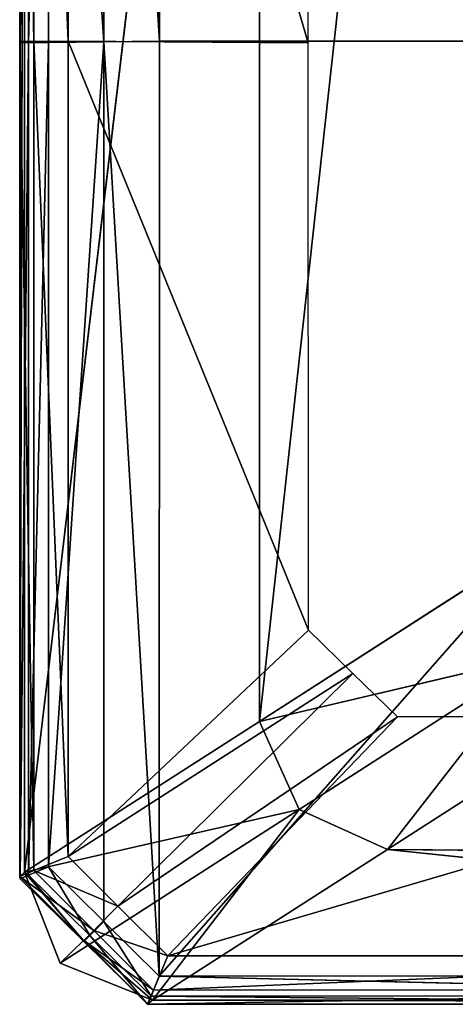
# Model space of a CAD drawing. Extents: x -0.56 to 0.78, y -0.71 to 0.71.
# Drawn here: x -0.56 to -0.55, y -0.7 to -0.68 of the extents above; entities that cross this region are included whole.
import ezdxf

# ---------------------------------------------------------------- set-up
doc = ezdxf.new("R2010")
doc.units = 0
doc.header["$LTSCALE"] = 0.0254
doc.layers.get('0').update_dxf_attribs({"color": 13, "linetype": 'CONTINUOUS'})

# ---------------------------------------------------------------- blocks, each defined once
blk = doc.blocks.new('CS1452_A_P')
at = {"color": 0}
for p, q in [((-0.553826, -0.678893), (-0.553823, -0.660326)), ((-0.553826, -0.678893), (-0.553823, -0.660326)), ((-0.554928, -0.661432), (-0.554928, -0.678905)), ((-0.554928, -0.661432), (-0.554928, -0.678905)), ((-0.554928, -0.661432), (-0.553826, -0.678893)), ((-0.554928, -0.661432), (-0.553826, -0.678893)), ((-0.556597, -0.678896, 0.011737), (-0.556596, -0.662305, 0.011737)), ((-0.556597, -0.678896, 0.011737), (-0.556596, -0.662305, 0.011737)), ((-0.556592, -0.678916, 0.000562), (-0.556596, -0.662305, 0.000562)), ((-0.556596, -0.662305, 0.011737), (-0.556592, -0.678916, 0.000562)), ((-0.556592, -0.678916, 0.000562), (-0.556596, -0.662305, 0.000562)), ((-0.556596, -0.662305, 0.011737), (-0.556592, -0.678916, 0.000562)), ((-0.556316, -0.678895, 0.012418), (-0.556596, -0.662305, 0.011737)), ((-0.556316, -0.678895, 0.012418), (-0.556596, -0.662305, 0.011737)), ((-0.556592, -0.678916, 0.000562), (-0.556431, -0.662374, 0.000165)), ((-0.556592, -0.678916, 0.000562), (-0.556431, -0.662374, 0.000165)), ((-0.556431, -0.662374, 0.000165), (-0.556427, -0.678916, 0.000165)), ((-0.556431, -0.662374, 0.000165), (-0.556427, -0.678916, 0.000165)), ((-0.556314, -0.662422, 0.012418), (-0.556316, -0.678895, 0.012418)), ((-0.556314, -0.662422, 0.012418), (-0.556316, -0.678895, 0.012418)), ((-0.555635, -0.678894, 0.0127), (-0.556314, -0.662422, 0.012418)), ((-0.555635, -0.678894, 0.0127), (-0.556314, -0.662422, 0.012418)), ((-0.556427, -0.678916, 0.000165), (-0.556034, -0.662538)), ((-0.556427, -0.678916, 0.000165), (-0.556034, -0.662538)), ((-0.55603, -0.678916), (-0.556034, -0.662538)), ((-0.556034, -0.662538), (-0.554928, -0.678905)), ((-0.556034, -0.662538), (-0.554928, -0.678905)), ((-0.55603, -0.678916), (-0.556034, -0.662538)), ((-0.555633, -0.662704, 0.0127), (-0.555635, -0.678894, 0.0127)), ((-0.555633, -0.662704, 0.0127), (-0.555635, -0.678894, 0.0127)), ((-0.555633, -0.662704, 0.0127), (-0.550871, -0.678925, 0.0127)), ((-0.555633, -0.662704, 0.0127), (-0.550871, -0.678925, 0.0127)), ((-0.550871, -0.678925, 0.0127), (-0.550878, -0.667256, 0.0127)), ((-0.556599, -0.695486, 0.011737), (-0.556597, -0.678896, 0.011737)), ((-0.556599, -0.695486, 0.011737), (-0.556597, -0.678896, 0.011737)), ((-0.556599, -0.695486, 0.011737), (-0.556592, -0.678916, 0.000562)), ((-0.556599, -0.695486, 0.011737), (-0.556592, -0.678916, 0.000562)), ((-0.556597, -0.678896, 0.011737), (-0.556316, -0.678895, 0.012418)), ((-0.556597, -0.678896, 0.011737), (-0.556316, -0.678895, 0.012418)), ((-0.556592, -0.678916, 0.000562), (-0.556597, -0.678896, 0.011737)), ((-0.556592, -0.678916, 0.000562), (-0.556597, -0.678896, 0.011737)), ((-0.556318, -0.695367, 0.012418), (-0.556597, -0.678896, 0.011737)), ((-0.556318, -0.695367, 0.012418), (-0.556597, -0.678896, 0.011737)), ((-0.556427, -0.678916, 0.000165), (-0.556592, -0.678916, 0.000562)), ((-0.556427, -0.678916, 0.000165), (-0.556592, -0.678916, 0.000562)), ((-0.556588, -0.695527, 0.000562), (-0.556592, -0.678916, 0.000562)), ((-0.556588, -0.695527, 0.000562), (-0.556592, -0.678916, 0.000562)), ((-0.556588, -0.695527, 0.000562), (-0.556427, -0.678916, 0.000165)), ((-0.556588, -0.695527, 0.000562), (-0.556427, -0.678916, 0.000165)), ((-0.55603, -0.678916), (-0.556427, -0.678916, 0.000165)), ((-0.55603, -0.678916), (-0.556427, -0.678916, 0.000165)), ((-0.556423, -0.695459, 0.000165), (-0.556427, -0.678916, 0.000165)), ((-0.556423, -0.695459, 0.000165), (-0.556427, -0.678916, 0.000165)), ((-0.556423, -0.695459, 0.000165), (-0.55603, -0.678916)), ((-0.556423, -0.695459, 0.000165), (-0.55603, -0.678916)), ((-0.556318, -0.695367, 0.012418), (-0.556316, -0.678895, 0.012418)), ((-0.556318, -0.695367, 0.012418), (-0.556316, -0.678895, 0.012418)), ((-0.556316, -0.678895, 0.012418), (-0.555635, -0.678894, 0.0127)), ((-0.556316, -0.678895, 0.012418), (-0.555635, -0.678894, 0.0127)), ((-0.555638, -0.695084, 0.0127), (-0.556316, -0.678895, 0.012418)), ((-0.555638, -0.695084, 0.0127), (-0.556316, -0.678895, 0.012418)), ((-0.554928, -0.678905), (-0.55603, -0.678916)), ((-0.554928, -0.678905), (-0.55603, -0.678916)), ((-0.556026, -0.695294), (-0.55603, -0.678916)), ((-0.556026, -0.695294), (-0.55603, -0.678916)), ((-0.556026, -0.695294), (-0.554928, -0.678905)), ((-0.556026, -0.695294), (-0.554928, -0.678905)), ((-0.555638, -0.695084, 0.0127), (-0.555635, -0.678894, 0.0127)), ((-0.555638, -0.695084, 0.0127), (-0.555635, -0.678894, 0.0127)), ((-0.555635, -0.678894, 0.0127), (-0.550871, -0.678925, 0.0127)), ((-0.555635, -0.678894, 0.0127), (-0.550871, -0.678925, 0.0127)), ((-0.555635, -0.678894, 0.0127), (-0.550864, -0.690593, 0.0127)), ((-0.555635, -0.678894, 0.0127), (-0.550864, -0.690593, 0.0127)), ((-0.553826, -0.678893), (-0.554928, -0.678905)), ((-0.553826, -0.678893), (-0.554928, -0.678905)), ((-0.554928, -0.678905), (-0.554928, -0.696377)), ((-0.553829, -0.697461), (-0.554928, -0.678905)), ((-0.554928, -0.678905), (-0.554928, -0.696377)), ((-0.553829, -0.697461), (-0.554928, -0.678905)), ((-0.553829, -0.697461), (-0.537462, -0.678889)), ((-0.553829, -0.697461), (-0.537462, -0.678889)), ((-0.553829, -0.697461), (-0.553826, -0.678893)), ((-0.553829, -0.697461), (-0.553826, -0.678893)), ((-0.537462, -0.678889), (-0.553826, -0.678893)), ((-0.537462, -0.678889), (-0.553826, -0.678893)), ((-0.550864, -0.690593, 0.0127), (-0.550871, -0.678925, 0.0127)), ((-0.550864, -0.690593, 0.0127), (-0.555638, -0.695084, 0.0127)), ((-0.550864, -0.690593, 0.0127), (-0.555638, -0.695084, 0.0127)), ((-0.549982, -0.691452, 0.0127), (-0.550864, -0.690593, 0.0127)), ((-0.555638, -0.695084, 0.0127), (-0.549982, -0.691452, 0.0127)), ((-0.555638, -0.695084, 0.0127), (-0.549982, -0.691452, 0.0127)), ((-0.554649, -0.696072, 0.0127), (-0.549982, -0.691452, 0.0127)), ((-0.554649, -0.696072, 0.0127), (-0.549982, -0.691452, 0.0127)), ((-0.549099, -0.69231, 0.0127), (-0.549982, -0.691452, 0.0127)), ((-0.554649, -0.696072, 0.0127), (-0.549099, -0.69231, 0.0127)), ((-0.554649, -0.696072, 0.0127), (-0.549099, -0.69231, 0.0127)), ((-0.553661, -0.69706, 0.0127), (-0.537456, -0.692308, 0.0127)), ((-0.553661, -0.69706, 0.0127), (-0.537456, -0.692308, 0.0127)), ((-0.549099, -0.69231, 0.0127), (-0.553661, -0.69706, 0.0127)), ((-0.549099, -0.69231, 0.0127), (-0.553661, -0.69706, 0.0127)), ((-0.537456, -0.692308, 0.0127), (-0.549099, -0.69231, 0.0127)), ((-0.555638, -0.695084, 0.0127), (-0.556318, -0.695367, 0.012418)), ((-0.555638, -0.695084, 0.0127), (-0.556318, -0.695367, 0.012418)), ((-0.555638, -0.695084, 0.0127), (-0.554649, -0.696072, 0.0127)), ((-0.555638, -0.695084, 0.0127), (-0.554649, -0.696072, 0.0127)), ((-0.556423, -0.695459, 0.000165), (-0.556026, -0.695294)), ((-0.556423, -0.695459, 0.000165), (-0.556026, -0.695294)), ((-0.556026, -0.695294), (-0.555208, -0.696659, 0.000165)), ((-0.556026, -0.695294), (-0.555208, -0.696659, 0.000165)), ((-0.556026, -0.695294), (-0.554928, -0.696377)), ((-0.556026, -0.695294), (-0.554928, -0.696377)), ((-0.556318, -0.695367, 0.012418), (-0.556599, -0.695486, 0.011737)), ((-0.556318, -0.695367, 0.012418), (-0.556599, -0.695486, 0.011737)), ((-0.555329, -0.696754, 0.011737), (-0.556599, -0.695486, 0.011737)), ((-0.556599, -0.695486, 0.011737), (-0.555324, -0.696775, 0.000562)), ((-0.556599, -0.695486, 0.011737), (-0.555324, -0.696775, 0.000562)), ((-0.556599, -0.695486, 0.011737), (-0.556588, -0.695527, 0.000562)), ((-0.556599, -0.695486, 0.011737), (-0.55513, -0.696554, 0.012418)), ((-0.556599, -0.695486, 0.011737), (-0.55513, -0.696554, 0.012418)), ((-0.555329, -0.696754, 0.011737), (-0.556599, -0.695486, 0.011737)), ((-0.556599, -0.695486, 0.011737), (-0.556588, -0.695527, 0.000562)), ((-0.556588, -0.695527, 0.000562), (-0.556423, -0.695459, 0.000165)), ((-0.556588, -0.695527, 0.000562), (-0.556423, -0.695459, 0.000165)), ((-0.555208, -0.696659, 0.000165), (-0.556423, -0.695459, 0.000165)), ((-0.556423, -0.695459, 0.000165), (-0.555324, -0.696775, 0.000562)), ((-0.556423, -0.695459, 0.000165), (-0.555324, -0.696775, 0.000562)), ((-0.555208, -0.696659, 0.000165), (-0.556423, -0.695459, 0.000165)), ((-0.55513, -0.696554, 0.012418), (-0.556318, -0.695367, 0.012418)), ((-0.556318, -0.695367, 0.012418), (-0.554649, -0.696072, 0.0127)), ((-0.556318, -0.695367, 0.012418), (-0.554649, -0.696072, 0.0127)), ((-0.55513, -0.696554, 0.012418), (-0.556318, -0.695367, 0.012418)), ((-0.555324, -0.696775, 0.000562), (-0.556588, -0.695527, 0.000562)), ((-0.555324, -0.696775, 0.000562), (-0.556588, -0.695527, 0.000562)), ((-0.55513, -0.696554, 0.012418), (-0.554649, -0.696072, 0.0127)), ((-0.55513, -0.696554, 0.012418), (-0.554649, -0.696072, 0.0127)), ((-0.553661, -0.69706, 0.0127), (-0.554649, -0.696072, 0.0127)), ((-0.553661, -0.69706, 0.0127), (-0.554649, -0.696072, 0.0127)), ((-0.554928, -0.696377), (-0.555208, -0.696659, 0.000165)), ((-0.554928, -0.696377), (-0.555208, -0.696659, 0.000165)), ((-0.553829, -0.697461), (-0.554928, -0.696377)), ((-0.554928, -0.696377), (-0.553992, -0.697858, 0.000165)), ((-0.554928, -0.696377), (-0.553992, -0.697858, 0.000165)), ((-0.553829, -0.697461), (-0.554928, -0.696377)), ((-0.555329, -0.696754, 0.011737), (-0.55513, -0.696554, 0.012418)), ((-0.555329, -0.696754, 0.011737), (-0.55513, -0.696554, 0.012418)), ((-0.555208, -0.696659, 0.000165), (-0.555324, -0.696775, 0.000562)), ((-0.555208, -0.696659, 0.000165), (-0.555324, -0.696775, 0.000562)), ((-0.553992, -0.697858, 0.000165), (-0.555208, -0.696659, 0.000165)), ((-0.555208, -0.696659, 0.000165), (-0.55406, -0.698023, 0.000562)), ((-0.555208, -0.696659, 0.000165), (-0.55406, -0.698023, 0.000562)), ((-0.553992, -0.697858, 0.000165), (-0.555208, -0.696659, 0.000165)), ((-0.553943, -0.697741, 0.012418), (-0.55513, -0.696554, 0.012418)), ((-0.55513, -0.696554, 0.012418), (-0.553661, -0.69706, 0.0127)), ((-0.55513, -0.696554, 0.012418), (-0.553661, -0.69706, 0.0127)), ((-0.553943, -0.697741, 0.012418), (-0.55513, -0.696554, 0.012418)), ((-0.555324, -0.696775, 0.000562), (-0.555329, -0.696754, 0.011737)), ((-0.555324, -0.696775, 0.000562), (-0.555329, -0.696754, 0.011737)), ((-0.55406, -0.698023, 0.011737), (-0.555329, -0.696754, 0.011737)), ((-0.555329, -0.696754, 0.011737), (-0.553943, -0.697741, 0.012418)), ((-0.555329, -0.696754, 0.011737), (-0.553943, -0.697741, 0.012418)), ((-0.55406, -0.698023, 0.011737), (-0.555329, -0.696754, 0.011737)), ((-0.55406, -0.698023, 0.000562), (-0.555324, -0.696775, 0.000562)), ((-0.55406, -0.698023, 0.000562), (-0.555324, -0.696775, 0.000562)), ((-0.55406, -0.698023, 0.011737), (-0.555324, -0.696775, 0.000562)), ((-0.55406, -0.698023, 0.011737), (-0.555324, -0.696775, 0.000562)), ((-0.553943, -0.697741, 0.012418), (-0.537461, -0.697056, 0.0127)), ((-0.553943, -0.697741, 0.012418), (-0.537461, -0.697056, 0.0127)), ((-0.553661, -0.69706, 0.0127), (-0.553943, -0.697741, 0.012418)), ((-0.553661, -0.69706, 0.0127), (-0.553943, -0.697741, 0.012418)), ((-0.553661, -0.69706, 0.0127), (-0.537461, -0.697056, 0.0127)), ((-0.553661, -0.69706, 0.0127), (-0.537461, -0.697056, 0.0127)), ((-0.553992, -0.697858, 0.000165), (-0.553829, -0.697461)), ((-0.553992, -0.697858, 0.000165), (-0.553829, -0.697461)), ((-0.553829, -0.697461), (-0.537462, -0.697457)), ((-0.553829, -0.697461), (-0.537462, -0.697457)), ((-0.553829, -0.697461), (-0.537461, -0.697854, 0.000165)), ((-0.553829, -0.697461), (-0.537461, -0.697854, 0.000165)), ((-0.55406, -0.698023, 0.011737), (-0.53746, -0.697737, 0.012418)), ((-0.55406, -0.698023, 0.011737), (-0.53746, -0.697737, 0.012418)), ((-0.553943, -0.697741, 0.012418), (-0.55406, -0.698023, 0.011737)), ((-0.553943, -0.697741, 0.012418), (-0.55406, -0.698023, 0.011737)), ((-0.53746, -0.697737, 0.012418), (-0.553943, -0.697741, 0.012418)), ((-0.53746, -0.697737, 0.012418), (-0.553943, -0.697741, 0.012418)), ((-0.55406, -0.698023, 0.000562), (-0.553992, -0.697858, 0.000165)), ((-0.55406, -0.698023, 0.000562), (-0.553992, -0.697858, 0.000165)), ((-0.53746, -0.698019, 0.000562), (-0.55406, -0.698023, 0.000562)), ((-0.53746, -0.698019, 0.011737), (-0.55406, -0.698023, 0.011737)), ((-0.55406, -0.698023, 0.011737), (-0.53746, -0.698019, 0.000562)), ((-0.53746, -0.698019, 0.000562), (-0.55406, -0.698023, 0.000562)), ((-0.55406, -0.698023, 0.011737), (-0.53746, -0.698019, 0.000562)), ((-0.53746, -0.698019, 0.011737), (-0.55406, -0.698023, 0.011737)), ((-0.55406, -0.698023, 0.011737), (-0.55406, -0.698023, 0.000562)), ((-0.55406, -0.698023, 0.011737), (-0.55406, -0.698023, 0.000562)), ((-0.537461, -0.697854, 0.000165), (-0.553992, -0.697858, 0.000165)), ((-0.537461, -0.697854, 0.000165), (-0.553992, -0.697858, 0.000165)), ((-0.553992, -0.697858, 0.000165), (-0.53746, -0.698019, 0.000562)), ((-0.553992, -0.697858, 0.000165), (-0.53746, -0.698019, 0.000562))]:
    blk.add_line(p, q, dxfattribs=at)
at = {"color": 252}
mesh = blk.add_polyface(dxfattribs=at)
corners = [(-0.553823, -0.660326), (-0.553826, -0.678893), (-0.554928, -0.661432)]
mesh.append_faces([[corners[k] for k in face] for face in [(0, 1, 2)]], dxfattribs={"color": 252})
mesh = blk.add_polyface(dxfattribs=at)
corners = [(-0.537462, -0.678889), (-0.553826, -0.678893), (-0.553823, -0.660326)]
mesh.append_faces([[corners[k] for k in face] for face in [(0, 1, 2)]], dxfattribs={"color": 252})
mesh = blk.add_polyface(dxfattribs=at)
corners = [(-0.537462, -0.678889), (-0.553823, -0.660326), (-0.537462, -0.660321)]
mesh.append_faces([[corners[k] for k in face] for face in [(0, 1, 2)]], dxfattribs={"color": 252})
mesh = blk.add_polyface(dxfattribs=at)
corners = [(-0.554928, -0.678905), (-0.556034, -0.662538), (-0.554928, -0.661432)]
mesh.append_faces([[corners[k] for k in face] for face in [(0, 1, 2)]], dxfattribs={"color": 252})
mesh = blk.add_polyface(dxfattribs=at)
corners = [(-0.553826, -0.678893), (-0.554928, -0.678905), (-0.554928, -0.661432)]
mesh.append_faces([[corners[k] for k in face] for face in [(0, 1, 2)]], dxfattribs={"color": 252})
mesh = blk.add_polyface(dxfattribs=at)
corners = [(-0.556596, -0.662305, 0.011737), (-0.556592, -0.678916, 0.000562), (-0.556597, -0.678896, 0.011737)]
mesh.append_faces([[corners[k] for k in face] for face in [(0, 1, 2)]], dxfattribs={"color": 252})
mesh = blk.add_polyface(dxfattribs=at)
corners = [(-0.556596, -0.662305, 0.011737), (-0.556597, -0.678896, 0.011737), (-0.556316, -0.678895, 0.012418)]
mesh.append_faces([[corners[k] for k in face] for face in [(0, 1, 2)]], dxfattribs={"color": 252})
mesh = blk.add_polyface(dxfattribs=at)
corners = [(-0.556596, -0.662305, 0.000562), (-0.556431, -0.662374, 0.000165), (-0.556592, -0.678916, 0.000562)]
mesh.append_faces([[corners[k] for k in face] for face in [(0, 1, 2)]], dxfattribs={"color": 252})
mesh = blk.add_polyface(dxfattribs=at)
corners = [(-0.556596, -0.662305, 0.000562), (-0.556592, -0.678916, 0.000562), (-0.556596, -0.662305, 0.011737)]
mesh.append_faces([[corners[k] for k in face] for face in [(0, 1, 2)]], dxfattribs={"color": 252})
mesh = blk.add_polyface(dxfattribs=at)
corners = [(-0.556596, -0.662305, 0.011737), (-0.556316, -0.678895, 0.012418), (-0.556314, -0.662422, 0.012418)]
mesh.append_faces([[corners[k] for k in face] for face in [(0, 1, 2)]], dxfattribs={"color": 252})
mesh = blk.add_polyface(dxfattribs=at)
corners = [(-0.556431, -0.662374, 0.000165), (-0.556427, -0.678916, 0.000165), (-0.556592, -0.678916, 0.000562)]
mesh.append_faces([[corners[k] for k in face] for face in [(0, 1, 2)]], dxfattribs={"color": 252})
mesh = blk.add_polyface(dxfattribs=at)
corners = [(-0.556034, -0.662538), (-0.556427, -0.678916, 0.000165), (-0.556431, -0.662374, 0.000165)]
mesh.append_faces([[corners[k] for k in face] for face in [(0, 1, 2)]], dxfattribs={"color": 252})
mesh = blk.add_polyface(dxfattribs=at)
corners = [(-0.555635, -0.678894, 0.0127), (-0.556314, -0.662422, 0.012418), (-0.556316, -0.678895, 0.012418)]
mesh.append_faces([[corners[k] for k in face] for face in [(0, 1, 2)]], dxfattribs={"color": 252})
mesh = blk.add_polyface(dxfattribs=at)
corners = [(-0.555633, -0.662704, 0.0127), (-0.556314, -0.662422, 0.012418), (-0.555635, -0.678894, 0.0127)]
mesh.append_faces([[corners[k] for k in face] for face in [(0, 1, 2)]], dxfattribs={"color": 252})
mesh = blk.add_polyface(dxfattribs=at)
corners = [(-0.55603, -0.678916), (-0.556427, -0.678916, 0.000165), (-0.556034, -0.662538)]
mesh.append_faces([[corners[k] for k in face] for face in [(0, 1, 2)]], dxfattribs={"color": 252})
mesh = blk.add_polyface(dxfattribs=at)
corners = [(-0.554928, -0.678905), (-0.55603, -0.678916), (-0.556034, -0.662538)]
mesh.append_faces([[corners[k] for k in face] for face in [(0, 1, 2)]], dxfattribs={"color": 252})
mesh = blk.add_polyface(dxfattribs=at)
corners = [(-0.550871, -0.678925, 0.0127), (-0.555633, -0.662704, 0.0127), (-0.555635, -0.678894, 0.0127)]
mesh.append_faces([[corners[k] for k in face] for face in [(0, 1, 2)]], dxfattribs={"color": 252})
mesh = blk.add_polyface(dxfattribs=at)
corners = [(-0.550871, -0.678925, 0.0127), (-0.550878, -0.667256, 0.0127), (-0.555633, -0.662704, 0.0127)]
mesh.append_faces([[corners[k] for k in face] for face in [(0, 1, 2)]], dxfattribs={"color": 252})
mesh = blk.add_polyface(dxfattribs=at)
corners = [(-0.556597, -0.678896, 0.011737), (-0.556592, -0.678916, 0.000562), (-0.556599, -0.695486, 0.011737)]
mesh.append_faces([[corners[k] for k in face] for face in [(0, 1, 2)]], dxfattribs={"color": 252})
mesh = blk.add_polyface(dxfattribs=at)
corners = [(-0.556597, -0.678896, 0.011737), (-0.556599, -0.695486, 0.011737), (-0.556318, -0.695367, 0.012418)]
mesh.append_faces([[corners[k] for k in face] for face in [(0, 1, 2)]], dxfattribs={"color": 252})
mesh = blk.add_polyface(dxfattribs=at)
corners = [(-0.556592, -0.678916, 0.000562), (-0.556588, -0.695527, 0.000562), (-0.556599, -0.695486, 0.011737)]
mesh.append_faces([[corners[k] for k in face] for face in [(0, 1, 2)]], dxfattribs={"color": 252})
mesh = blk.add_polyface(dxfattribs=at)
corners = [(-0.556316, -0.678895, 0.012418), (-0.556597, -0.678896, 0.011737), (-0.556318, -0.695367, 0.012418)]
mesh.append_faces([[corners[k] for k in face] for face in [(0, 1, 2)]], dxfattribs={"color": 252})
mesh = blk.add_polyface(dxfattribs=at)
corners = [(-0.556592, -0.678916, 0.000562), (-0.556427, -0.678916, 0.000165), (-0.556588, -0.695527, 0.000562)]
mesh.append_faces([[corners[k] for k in face] for face in [(0, 1, 2)]], dxfattribs={"color": 252})
mesh = blk.add_polyface(dxfattribs=at)
corners = [(-0.556427, -0.678916, 0.000165), (-0.556423, -0.695459, 0.000165), (-0.556588, -0.695527, 0.000562)]
mesh.append_faces([[corners[k] for k in face] for face in [(0, 1, 2)]], dxfattribs={"color": 252})
mesh = blk.add_polyface(dxfattribs=at)
corners = [(-0.55603, -0.678916), (-0.556423, -0.695459, 0.000165), (-0.556427, -0.678916, 0.000165)]
mesh.append_faces([[corners[k] for k in face] for face in [(0, 1, 2)]], dxfattribs={"color": 252})
mesh = blk.add_polyface(dxfattribs=at)
corners = [(-0.556026, -0.695294), (-0.556423, -0.695459, 0.000165), (-0.55603, -0.678916)]
mesh.append_faces([[corners[k] for k in face] for face in [(0, 1, 2)]], dxfattribs={"color": 252})
mesh = blk.add_polyface(dxfattribs=at)
corners = [(-0.555638, -0.695084, 0.0127), (-0.556316, -0.678895, 0.012418), (-0.556318, -0.695367, 0.012418)]
mesh.append_faces([[corners[k] for k in face] for face in [(0, 1, 2)]], dxfattribs={"color": 252})
mesh = blk.add_polyface(dxfattribs=at)
corners = [(-0.555635, -0.678894, 0.0127), (-0.556316, -0.678895, 0.012418), (-0.555638, -0.695084, 0.0127)]
mesh.append_faces([[corners[k] for k in face] for face in [(0, 1, 2)]], dxfattribs={"color": 252})
mesh = blk.add_polyface(dxfattribs=at)
corners = [(-0.554928, -0.678905), (-0.556026, -0.695294), (-0.55603, -0.678916)]
mesh.append_faces([[corners[k] for k in face] for face in [(0, 1, 2)]], dxfattribs={"color": 252})
mesh = blk.add_polyface(dxfattribs=at)
corners = [(-0.554928, -0.696377), (-0.556026, -0.695294), (-0.554928, -0.678905)]
mesh.append_faces([[corners[k] for k in face] for face in [(0, 1, 2)]], dxfattribs={"color": 252})
mesh = blk.add_polyface(dxfattribs=at)
corners = [(-0.550864, -0.690593, 0.0127), (-0.555635, -0.678894, 0.0127), (-0.555638, -0.695084, 0.0127)]
mesh.append_faces([[corners[k] for k in face] for face in [(0, 1, 2)]], dxfattribs={"color": 252})
mesh = blk.add_polyface(dxfattribs=at)
corners = [(-0.550864, -0.690593, 0.0127), (-0.550871, -0.678925, 0.0127), (-0.555635, -0.678894, 0.0127)]
mesh.append_faces([[corners[k] for k in face] for face in [(0, 1, 2)]], dxfattribs={"color": 252})
mesh = blk.add_polyface(dxfattribs=at)
corners = [(-0.553826, -0.678893), (-0.553829, -0.697461), (-0.554928, -0.678905)]
mesh.append_faces([[corners[k] for k in face] for face in [(0, 1, 2)]], dxfattribs={"color": 252})
mesh = blk.add_polyface(dxfattribs=at)
corners = [(-0.553829, -0.697461), (-0.554928, -0.696377), (-0.554928, -0.678905)]
mesh.append_faces([[corners[k] for k in face] for face in [(0, 1, 2)]], dxfattribs={"color": 252})
mesh = blk.add_polyface(dxfattribs=at)
corners = [(-0.537462, -0.697457), (-0.553829, -0.697461), (-0.537462, -0.678889)]
mesh.append_faces([[corners[k] for k in face] for face in [(0, 1, 2)]], dxfattribs={"color": 252})
mesh = blk.add_polyface(dxfattribs=at)
corners = [(-0.537462, -0.678889), (-0.553829, -0.697461), (-0.553826, -0.678893)]
mesh.append_faces([[corners[k] for k in face] for face in [(0, 1, 2)]], dxfattribs={"color": 252})
mesh = blk.add_polyface(dxfattribs=at)
corners = [(-0.549982, -0.691452, 0.0127), (-0.550864, -0.690593, 0.0127), (-0.555638, -0.695084, 0.0127)]
mesh.append_faces([[corners[k] for k in face] for face in [(0, 1, 2)]], dxfattribs={"color": 252})
mesh = blk.add_polyface(dxfattribs=at)
corners = [(-0.549982, -0.691452, 0.0127), (-0.555638, -0.695084, 0.0127), (-0.554649, -0.696072, 0.0127)]
mesh.append_faces([[corners[k] for k in face] for face in [(0, 1, 2)]], dxfattribs={"color": 252})
mesh = blk.add_polyface(dxfattribs=at)
corners = [(-0.549099, -0.69231, 0.0127), (-0.549982, -0.691452, 0.0127), (-0.554649, -0.696072, 0.0127)]
mesh.append_faces([[corners[k] for k in face] for face in [(0, 1, 2)]], dxfattribs={"color": 252})
mesh = blk.add_polyface(dxfattribs=at)
corners = [(-0.549099, -0.69231, 0.0127), (-0.554649, -0.696072, 0.0127), (-0.553661, -0.69706, 0.0127)]
mesh.append_faces([[corners[k] for k in face] for face in [(0, 1, 2)]], dxfattribs={"color": 252})
mesh = blk.add_polyface(dxfattribs=at)
corners = [(-0.537456, -0.692308, 0.0127), (-0.549099, -0.69231, 0.0127), (-0.553661, -0.69706, 0.0127)]
mesh.append_faces([[corners[k] for k in face] for face in [(0, 1, 2)]], dxfattribs={"color": 252})
mesh = blk.add_polyface(dxfattribs=at)
corners = [(-0.537456, -0.692308, 0.0127), (-0.553661, -0.69706, 0.0127), (-0.537461, -0.697056, 0.0127)]
mesh.append_faces([[corners[k] for k in face] for face in [(0, 1, 2)]], dxfattribs={"color": 252})
mesh = blk.add_polyface(dxfattribs=at)
corners = [(-0.554649, -0.696072, 0.0127), (-0.555638, -0.695084, 0.0127), (-0.556318, -0.695367, 0.012418)]
mesh.append_faces([[corners[k] for k in face] for face in [(0, 1, 2)]], dxfattribs={"color": 252})
mesh = blk.add_polyface(dxfattribs=at)
corners = [(-0.555208, -0.696659, 0.000165), (-0.556423, -0.695459, 0.000165), (-0.556026, -0.695294)]
mesh.append_faces([[corners[k] for k in face] for face in [(0, 1, 2)]], dxfattribs={"color": 252})
mesh = blk.add_polyface(dxfattribs=at)
corners = [(-0.554928, -0.696377), (-0.555208, -0.696659, 0.000165), (-0.556026, -0.695294)]
mesh.append_faces([[corners[k] for k in face] for face in [(0, 1, 2)]], dxfattribs={"color": 252})
mesh = blk.add_polyface(dxfattribs=at)
corners = [(-0.556318, -0.695367, 0.012418), (-0.556599, -0.695486, 0.011737), (-0.55513, -0.696554, 0.012418)]
mesh.append_faces([[corners[k] for k in face] for face in [(0, 1, 2)]], dxfattribs={"color": 252})
mesh = blk.add_polyface(dxfattribs=at)
corners = [(-0.556599, -0.695486, 0.011737), (-0.555324, -0.696775, 0.000562), (-0.555329, -0.696754, 0.011737)]
mesh.append_faces([[corners[k] for k in face] for face in [(0, 1, 2)]], dxfattribs={"color": 252})
mesh = blk.add_polyface(dxfattribs=at)
corners = [(-0.556599, -0.695486, 0.011737), (-0.556588, -0.695527, 0.000562), (-0.555324, -0.696775, 0.000562)]
mesh.append_faces([[corners[k] for k in face] for face in [(0, 1, 2)]], dxfattribs={"color": 252})
mesh = blk.add_polyface(dxfattribs=at)
corners = [(-0.55513, -0.696554, 0.012418), (-0.556599, -0.695486, 0.011737), (-0.555329, -0.696754, 0.011737)]
mesh.append_faces([[corners[k] for k in face] for face in [(0, 1, 2)]], dxfattribs={"color": 252})
mesh = blk.add_polyface(dxfattribs=at)
corners = [(-0.556588, -0.695527, 0.000562), (-0.556423, -0.695459, 0.000165), (-0.555324, -0.696775, 0.000562)]
mesh.append_faces([[corners[k] for k in face] for face in [(0, 1, 2)]], dxfattribs={"color": 252})
mesh = blk.add_polyface(dxfattribs=at)
corners = [(-0.555324, -0.696775, 0.000562), (-0.556423, -0.695459, 0.000165), (-0.555208, -0.696659, 0.000165)]
mesh.append_faces([[corners[k] for k in face] for face in [(0, 1, 2)]], dxfattribs={"color": 252})
mesh = blk.add_polyface(dxfattribs=at)
corners = [(-0.554649, -0.696072, 0.0127), (-0.556318, -0.695367, 0.012418), (-0.55513, -0.696554, 0.012418)]
mesh.append_faces([[corners[k] for k in face] for face in [(0, 1, 2)]], dxfattribs={"color": 252})
mesh = blk.add_polyface(dxfattribs=at)
corners = [(-0.553661, -0.69706, 0.0127), (-0.554649, -0.696072, 0.0127), (-0.55513, -0.696554, 0.012418)]
mesh.append_faces([[corners[k] for k in face] for face in [(0, 1, 2)]], dxfattribs={"color": 252})
mesh = blk.add_polyface(dxfattribs=at)
corners = [(-0.553992, -0.697858, 0.000165), (-0.555208, -0.696659, 0.000165), (-0.554928, -0.696377)]
mesh.append_faces([[corners[k] for k in face] for face in [(0, 1, 2)]], dxfattribs={"color": 252})
mesh = blk.add_polyface(dxfattribs=at)
corners = [(-0.553829, -0.697461), (-0.553992, -0.697858, 0.000165), (-0.554928, -0.696377)]
mesh.append_faces([[corners[k] for k in face] for face in [(0, 1, 2)]], dxfattribs={"color": 252})
mesh = blk.add_polyface(dxfattribs=at)
corners = [(-0.55513, -0.696554, 0.012418), (-0.555329, -0.696754, 0.011737), (-0.553943, -0.697741, 0.012418)]
mesh.append_faces([[corners[k] for k in face] for face in [(0, 1, 2)]], dxfattribs={"color": 252})
mesh = blk.add_polyface(dxfattribs=at)
corners = [(-0.555324, -0.696775, 0.000562), (-0.555208, -0.696659, 0.000165), (-0.55406, -0.698023, 0.000562)]
mesh.append_faces([[corners[k] for k in face] for face in [(0, 1, 2)]], dxfattribs={"color": 252})
mesh = blk.add_polyface(dxfattribs=at)
corners = [(-0.55406, -0.698023, 0.000562), (-0.555208, -0.696659, 0.000165), (-0.553992, -0.697858, 0.000165)]
mesh.append_faces([[corners[k] for k in face] for face in [(0, 1, 2)]], dxfattribs={"color": 252})
mesh = blk.add_polyface(dxfattribs=at)
corners = [(-0.553661, -0.69706, 0.0127), (-0.55513, -0.696554, 0.012418), (-0.553943, -0.697741, 0.012418)]
mesh.append_faces([[corners[k] for k in face] for face in [(0, 1, 2)]], dxfattribs={"color": 252})
mesh = blk.add_polyface(dxfattribs=at)
corners = [(-0.555329, -0.696754, 0.011737), (-0.555324, -0.696775, 0.000562), (-0.55406, -0.698023, 0.011737)]
mesh.append_faces([[corners[k] for k in face] for face in [(0, 1, 2)]], dxfattribs={"color": 252})
mesh = blk.add_polyface(dxfattribs=at)
corners = [(-0.553943, -0.697741, 0.012418), (-0.555329, -0.696754, 0.011737), (-0.55406, -0.698023, 0.011737)]
mesh.append_faces([[corners[k] for k in face] for face in [(0, 1, 2)]], dxfattribs={"color": 252})
mesh = blk.add_polyface(dxfattribs=at)
corners = [(-0.55406, -0.698023, 0.011737), (-0.555324, -0.696775, 0.000562), (-0.55406, -0.698023, 0.000562)]
mesh.append_faces([[corners[k] for k in face] for face in [(0, 1, 2)]], dxfattribs={"color": 252})
mesh = blk.add_polyface(dxfattribs=at)
corners = [(-0.537461, -0.697056, 0.0127), (-0.553661, -0.69706, 0.0127), (-0.553943, -0.697741, 0.012418)]
mesh.append_faces([[corners[k] for k in face] for face in [(0, 1, 2)]], dxfattribs={"color": 252})
mesh = blk.add_polyface(dxfattribs=at)
corners = [(-0.53746, -0.697737, 0.012418), (-0.537461, -0.697056, 0.0127), (-0.553943, -0.697741, 0.012418)]
mesh.append_faces([[corners[k] for k in face] for face in [(0, 1, 2)]], dxfattribs={"color": 252})
mesh = blk.add_polyface(dxfattribs=at)
corners = [(-0.537461, -0.697854, 0.000165), (-0.553992, -0.697858, 0.000165), (-0.553829, -0.697461)]
mesh.append_faces([[corners[k] for k in face] for face in [(0, 1, 2)]], dxfattribs={"color": 252})
mesh = blk.add_polyface(dxfattribs=at)
corners = [(-0.537461, -0.697854, 0.000165), (-0.553829, -0.697461), (-0.537462, -0.697457)]
mesh.append_faces([[corners[k] for k in face] for face in [(0, 1, 2)]], dxfattribs={"color": 252})
mesh = blk.add_polyface(dxfattribs=at)
corners = [(-0.553943, -0.697741, 0.012418), (-0.55406, -0.698023, 0.011737), (-0.53746, -0.697737, 0.012418)]
mesh.append_faces([[corners[k] for k in face] for face in [(0, 1, 2)]], dxfattribs={"color": 252})
mesh = blk.add_polyface(dxfattribs=at)
corners = [(-0.53746, -0.697737, 0.012418), (-0.55406, -0.698023, 0.011737), (-0.53746, -0.698019, 0.011737)]
mesh.append_faces([[corners[k] for k in face] for face in [(0, 1, 2)]], dxfattribs={"color": 252})
mesh = blk.add_polyface(dxfattribs=at)
corners = [(-0.55406, -0.698023, 0.000562), (-0.553992, -0.697858, 0.000165), (-0.53746, -0.698019, 0.000562)]
mesh.append_faces([[corners[k] for k in face] for face in [(0, 1, 2)]], dxfattribs={"color": 252})
mesh = blk.add_polyface(dxfattribs=at)
corners = [(-0.55406, -0.698023, 0.011737), (-0.53746, -0.698019, 0.000562), (-0.53746, -0.698019, 0.011737)]
mesh.append_faces([[corners[k] for k in face] for face in [(0, 1, 2)]], dxfattribs={"color": 252})
mesh = blk.add_polyface(dxfattribs=at)
corners = [(-0.55406, -0.698023, 0.011737), (-0.55406, -0.698023, 0.000562), (-0.53746, -0.698019, 0.000562)]
mesh.append_faces([[corners[k] for k in face] for face in [(0, 1, 2)]], dxfattribs={"color": 252})
mesh = blk.add_polyface(dxfattribs=at)
corners = [(-0.53746, -0.698019, 0.000562), (-0.553992, -0.697858, 0.000165), (-0.537461, -0.697854, 0.000165)]
mesh.append_faces([[corners[k] for k in face] for face in [(0, 1, 2)]], dxfattribs={"color": 252})
blk = doc.blocks.new('CS1452_A_S')
at = {"color": 0}
for p, q in [((-0.551837, -0.692405, 0.305001), (-0.54718, -0.649952, 0.590663)), ((-0.551837, -0.692405, 0.305001), (-0.54718, -0.649952, 0.590663)), ((-0.556506, -0.695401, 0.018984), (-0.551841, -0.656056, 0.304824)), ((-0.556506, -0.695401, 0.018984), (-0.551841, -0.656056, 0.304824)), ((-0.551837, -0.692405, 0.305001), (-0.551841, -0.656056, 0.304824)), ((-0.551837, -0.692405, 0.305001), (-0.551841, -0.656056, 0.304824)), ((-0.556502, -0.662161, 0.018984), (-0.5566, -0.695483, 0.0127)), ((-0.556502, -0.662161, 0.018984), (-0.5566, -0.695483, 0.0127)), ((-0.556506, -0.695401, 0.018984), (-0.556502, -0.662161, 0.018984)), ((-0.556506, -0.695401, 0.018984), (-0.556502, -0.662161, 0.018984)), ((-0.556596, -0.662305, 0.0127), (-0.5566, -0.695483, 0.0127)), ((-0.551837, -0.692405, 0.305001), (-0.547169, -0.689408, 0.591018)), ((-0.551837, -0.692405, 0.305001), (-0.547169, -0.689408, 0.591018)), ((-0.551837, -0.692405, 0.305001), (-0.546307, -0.6911, 0.591014)), ((-0.551837, -0.692405, 0.305001), (-0.546307, -0.6911, 0.591014)), ((-0.551052, -0.694152, 0.304999), (-0.546307, -0.6911, 0.591014)), ((-0.551052, -0.694152, 0.304999), (-0.546307, -0.6911, 0.591014)), ((-0.549297, -0.694945, 0.304997), (-0.546307, -0.6911, 0.591014)), ((-0.549297, -0.694945, 0.304997), (-0.546307, -0.6911, 0.591014)), ((-0.544629, -0.691948, 0.59101), (-0.549297, -0.694945, 0.304997)), ((-0.544629, -0.691948, 0.59101), (-0.549297, -0.694945, 0.304997)), ((-0.556506, -0.695401, 0.018984), (-0.551837, -0.692405, 0.305001)), ((-0.556506, -0.695401, 0.018984), (-0.551837, -0.692405, 0.305001)), ((-0.551052, -0.694152, 0.304999), (-0.551837, -0.692405, 0.305001)), ((-0.551052, -0.694152, 0.304999), (-0.551837, -0.692405, 0.305001)), ((-0.556506, -0.695401, 0.018984), (-0.551052, -0.694152, 0.304999)), ((-0.556506, -0.695401, 0.018984), (-0.551052, -0.694152, 0.304999)), ((-0.555797, -0.697203, 0.018984), (-0.551052, -0.694152, 0.304999)), ((-0.555797, -0.697203, 0.018984), (-0.551052, -0.694152, 0.304999)), ((-0.553965, -0.697941, 0.018984), (-0.551052, -0.694152, 0.304999)), ((-0.553965, -0.697941, 0.018984), (-0.551052, -0.694152, 0.304999)), ((-0.549297, -0.694945, 0.304997), (-0.551052, -0.694152, 0.304999)), ((-0.549297, -0.694945, 0.304997), (-0.551052, -0.694152, 0.304999)), ((-0.549297, -0.694945, 0.304997), (-0.553965, -0.697941, 0.018984)), ((-0.549297, -0.694945, 0.304997), (-0.553965, -0.697941, 0.018984)), ((-0.520704, -0.697934, 0.018984), (-0.549297, -0.694945, 0.304997)), ((-0.512884, -0.695291, 0.303601), (-0.549297, -0.694945, 0.304997)), ((-0.520704, -0.697934, 0.018984), (-0.549297, -0.694945, 0.304997)), ((-0.512884, -0.695291, 0.303601), (-0.549297, -0.694945, 0.304997)), ((-0.5566, -0.695483, 0.0127), (-0.556506, -0.695401, 0.018984)), ((-0.5566, -0.695483, 0.0127), (-0.556506, -0.695401, 0.018984)), ((-0.5566, -0.695483, 0.0127), (-0.55533, -0.696753, 0.0127)), ((-0.555797, -0.697203, 0.018984), (-0.556506, -0.695401, 0.018984)), ((-0.556506, -0.695401, 0.018984), (-0.55533, -0.696753, 0.0127)), ((-0.556506, -0.695401, 0.018984), (-0.55533, -0.696753, 0.0127)), ((-0.555797, -0.697203, 0.018984), (-0.556506, -0.695401, 0.018984)), ((-0.55533, -0.696753, 0.0127), (-0.555797, -0.697203, 0.018984)), ((-0.55533, -0.696753, 0.0127), (-0.555797, -0.697203, 0.018984)), ((-0.55533, -0.696753, 0.0127), (-0.55406, -0.698023, 0.0127)), ((-0.553965, -0.697941, 0.018984), (-0.55533, -0.696753, 0.0127)), ((-0.553965, -0.697941, 0.018984), (-0.55533, -0.696753, 0.0127)), ((-0.553965, -0.697941, 0.018984), (-0.555797, -0.697203, 0.018984)), ((-0.553965, -0.697941, 0.018984), (-0.555797, -0.697203, 0.018984)), ((-0.553965, -0.697941, 0.018984), (-0.55406, -0.698023, 0.0127)), ((-0.553965, -0.697941, 0.018984), (-0.55406, -0.698023, 0.0127)), ((-0.55406, -0.698023, 0.0127), (-0.520861, -0.698015, 0.0127)), ((-0.520704, -0.697934, 0.018984), (-0.553965, -0.697941, 0.018984)), ((-0.520704, -0.697934, 0.018984), (-0.553965, -0.697941, 0.018984)), ((-0.520861, -0.698015, 0.0127), (-0.553965, -0.697941, 0.018984)), ((-0.520861, -0.698015, 0.0127), (-0.553965, -0.697941, 0.018984))]:
    blk.add_line(p, q, dxfattribs=at)
at = {"color": 252}
mesh = blk.add_polyface(dxfattribs=at)
corners = [(-0.54718, -0.649952, 0.590663), (-0.551841, -0.656056, 0.304824), (-0.551837, -0.692405, 0.305001)]
mesh.append_faces([[corners[k] for k in face] for face in [(0, 1, 2)]], dxfattribs={"color": 252})
mesh = blk.add_polyface(dxfattribs=at)
corners = [(-0.54718, -0.649952, 0.590663), (-0.551837, -0.692405, 0.305001), (-0.547169, -0.689408, 0.591018)]
mesh.append_faces([[corners[k] for k in face] for face in [(0, 1, 2)]], dxfattribs={"color": 252})
mesh = blk.add_polyface(dxfattribs=at)
corners = [(-0.551841, -0.656056, 0.304824), (-0.556502, -0.662161, 0.018984), (-0.556506, -0.695401, 0.018984)]
mesh.append_faces([[corners[k] for k in face] for face in [(0, 1, 2)]], dxfattribs={"color": 252})
mesh = blk.add_polyface(dxfattribs=at)
corners = [(-0.551841, -0.656056, 0.304824), (-0.556506, -0.695401, 0.018984), (-0.551837, -0.692405, 0.305001)]
mesh.append_faces([[corners[k] for k in face] for face in [(0, 1, 2)]], dxfattribs={"color": 252})
mesh = blk.add_polyface(dxfattribs=at)
corners = [(-0.556502, -0.662161, 0.018984), (-0.5566, -0.695483, 0.0127), (-0.556506, -0.695401, 0.018984)]
mesh.append_faces([[corners[k] for k in face] for face in [(0, 1, 2)]], dxfattribs={"color": 252})
mesh = blk.add_polyface(dxfattribs=at)
corners = [(-0.556502, -0.662161, 0.018984), (-0.556596, -0.662305, 0.0127), (-0.5566, -0.695483, 0.0127)]
mesh.append_faces([[corners[k] for k in face] for face in [(0, 1, 2)]], dxfattribs={"color": 252})
mesh = blk.add_polyface(dxfattribs=at)
corners = [(-0.547169, -0.689408, 0.591018), (-0.551837, -0.692405, 0.305001), (-0.546307, -0.6911, 0.591014)]
mesh.append_faces([[corners[k] for k in face] for face in [(0, 1, 2)]], dxfattribs={"color": 252})
mesh = blk.add_polyface(dxfattribs=at)
corners = [(-0.546307, -0.6911, 0.591014), (-0.551837, -0.692405, 0.305001), (-0.551052, -0.694152, 0.304999)]
mesh.append_faces([[corners[k] for k in face] for face in [(0, 1, 2)]], dxfattribs={"color": 252})
mesh = blk.add_polyface(dxfattribs=at)
corners = [(-0.546307, -0.6911, 0.591014), (-0.551052, -0.694152, 0.304999), (-0.549297, -0.694945, 0.304997)]
mesh.append_faces([[corners[k] for k in face] for face in [(0, 1, 2)]], dxfattribs={"color": 252})
mesh = blk.add_polyface(dxfattribs=at)
corners = [(-0.546307, -0.6911, 0.591014), (-0.549297, -0.694945, 0.304997), (-0.544629, -0.691948, 0.59101)]
mesh.append_faces([[corners[k] for k in face] for face in [(0, 1, 2)]], dxfattribs={"color": 252})
mesh = blk.add_polyface(dxfattribs=at)
corners = [(-0.544629, -0.691948, 0.59101), (-0.549297, -0.694945, 0.304997), (-0.512884, -0.695291, 0.303601)]
mesh.append_faces([[corners[k] for k in face] for face in [(0, 1, 2)]], dxfattribs={"color": 252})
mesh = blk.add_polyface(dxfattribs=at)
corners = [(-0.551837, -0.692405, 0.305001), (-0.556506, -0.695401, 0.018984), (-0.551052, -0.694152, 0.304999)]
mesh.append_faces([[corners[k] for k in face] for face in [(0, 1, 2)]], dxfattribs={"color": 252})
mesh = blk.add_polyface(dxfattribs=at)
corners = [(-0.551052, -0.694152, 0.304999), (-0.556506, -0.695401, 0.018984), (-0.555797, -0.697203, 0.018984)]
mesh.append_faces([[corners[k] for k in face] for face in [(0, 1, 2)]], dxfattribs={"color": 252})
mesh = blk.add_polyface(dxfattribs=at)
corners = [(-0.551052, -0.694152, 0.304999), (-0.555797, -0.697203, 0.018984), (-0.553965, -0.697941, 0.018984)]
mesh.append_faces([[corners[k] for k in face] for face in [(0, 1, 2)]], dxfattribs={"color": 252})
mesh = blk.add_polyface(dxfattribs=at)
corners = [(-0.551052, -0.694152, 0.304999), (-0.553965, -0.697941, 0.018984), (-0.549297, -0.694945, 0.304997)]
mesh.append_faces([[corners[k] for k in face] for face in [(0, 1, 2)]], dxfattribs={"color": 252})
mesh = blk.add_polyface(dxfattribs=at)
corners = [(-0.549297, -0.694945, 0.304997), (-0.553965, -0.697941, 0.018984), (-0.520704, -0.697934, 0.018984)]
mesh.append_faces([[corners[k] for k in face] for face in [(0, 1, 2)]], dxfattribs={"color": 252})
mesh = blk.add_polyface(dxfattribs=at)
corners = [(-0.549297, -0.694945, 0.304997), (-0.520704, -0.697934, 0.018984), (-0.512884, -0.695291, 0.303601)]
mesh.append_faces([[corners[k] for k in face] for face in [(0, 1, 2)]], dxfattribs={"color": 252})
mesh = blk.add_polyface(dxfattribs=at)
corners = [(-0.556506, -0.695401, 0.018984), (-0.5566, -0.695483, 0.0127), (-0.55533, -0.696753, 0.0127)]
mesh.append_faces([[corners[k] for k in face] for face in [(0, 1, 2)]], dxfattribs={"color": 252})
mesh = blk.add_polyface(dxfattribs=at)
corners = [(-0.556506, -0.695401, 0.018984), (-0.55533, -0.696753, 0.0127), (-0.555797, -0.697203, 0.018984)]
mesh.append_faces([[corners[k] for k in face] for face in [(0, 1, 2)]], dxfattribs={"color": 252})
mesh = blk.add_polyface(dxfattribs=at)
corners = [(-0.555797, -0.697203, 0.018984), (-0.55533, -0.696753, 0.0127), (-0.553965, -0.697941, 0.018984)]
mesh.append_faces([[corners[k] for k in face] for face in [(0, 1, 2)]], dxfattribs={"color": 252})
mesh = blk.add_polyface(dxfattribs=at)
corners = [(-0.553965, -0.697941, 0.018984), (-0.55533, -0.696753, 0.0127), (-0.55406, -0.698023, 0.0127)]
mesh.append_faces([[corners[k] for k in face] for face in [(0, 1, 2)]], dxfattribs={"color": 252})
mesh = blk.add_polyface(dxfattribs=at)
corners = [(-0.553965, -0.697941, 0.018984), (-0.55406, -0.698023, 0.0127), (-0.520861, -0.698015, 0.0127)]
mesh.append_faces([[corners[k] for k in face] for face in [(0, 1, 2)]], dxfattribs={"color": 252})
mesh = blk.add_polyface(dxfattribs=at)
corners = [(-0.553965, -0.697941, 0.018984), (-0.520861, -0.698015, 0.0127), (-0.520704, -0.697934, 0.018984)]
mesh.append_faces([[corners[k] for k in face] for face in [(0, 1, 2)]], dxfattribs={"color": 252})
blk = doc.blocks.new('SKP6458')
at = {"color": 0}
for name in ['CS1452_A_P', 'CS1452_A_S']:
    blk.add_blockref(name, (0, 0), dxfattribs=at)

msp = doc.modelspace()

# ---------------------------------------------------------------- block references
at = {"color": 0}
msp.add_blockref('SKP6458', (0, 0), dxfattribs=at)

doc.saveas('drawing.dxf')
